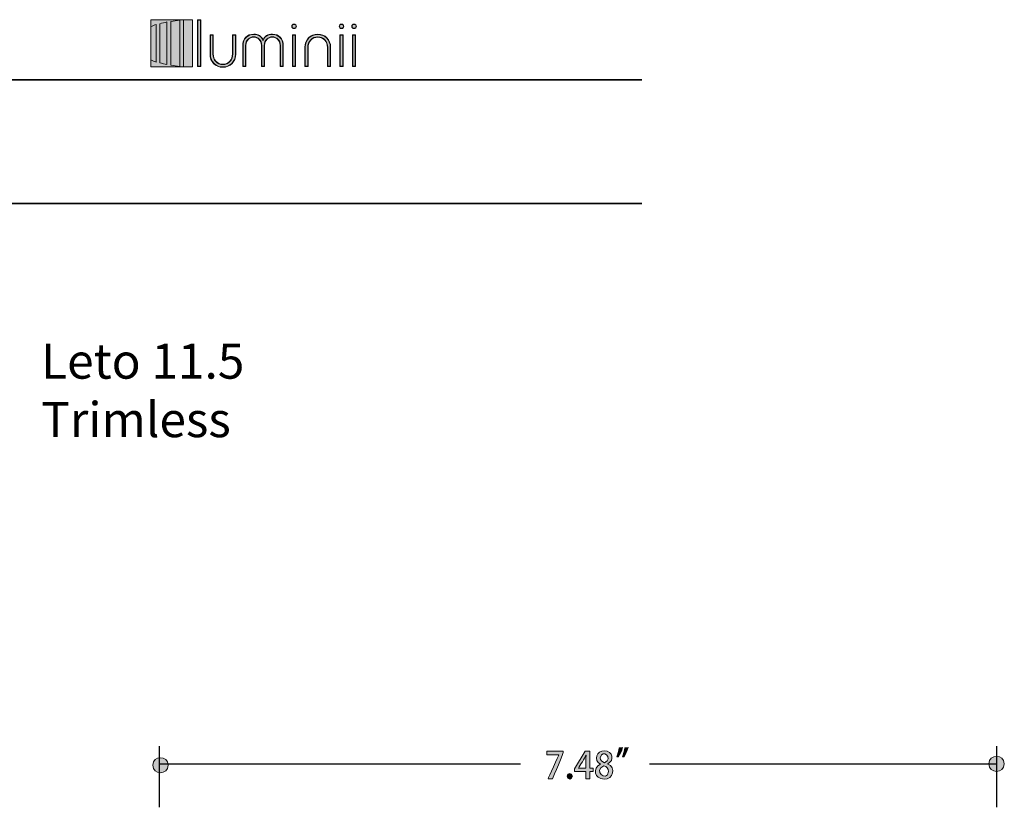
# Model space of a CAD drawing. Units: inches. Extents: x 2.1 to 52.1, y -26.9 to -0.8.
# Drawn here: x 42.6 to 50.5, y -7.1 to -0.8 of the extents above; entities that cross this region are included whole.
import ezdxf

# ---------------------------------------------------------------- set-up
doc = ezdxf.new("R2010")
doc.units = ezdxf.units.IN
doc.header["$MEASUREMENT"] = 0
for name, color, linetype, lineweight in [('description', 7, 'Continuous', 0), ('dimensions', 7, 'Continuous', 0), ('title and graphics', 7, 'Continuous', 0)]:
    doc.layers.add(name, color=color, linetype=linetype, lineweight=lineweight)

# ---------------------------------------------------------------- blocks, each defined once
blk = doc.blocks.new('Block_3')
at = {"layer": 'title and graphics', "transparency": 33554687}
h = blk.add_hatch(color=256, dxfattribs=at)
h.dxf.hatch_style = 2
h.set_gradient(color1=(204, 0, 0))
h.paths.add_polyline_path([(43.6207, -1.1441), (43.9562, -1.1441), (43.9562, -0.7635), (43.6207, -0.7635)])
h = blk.add_hatch(color=250, dxfattribs=at)
h.dxf.hatch_style = 2
edge = h.paths.add_edge_path()
edge.add_spline(control_points=[(44.0007, -1.1395), (44.0007, -1.1395), (44.0007, -0.7682), (44.0007, -0.7682), (44.0007, -0.7682), (44.0208, -0.7682), (44.0208, -0.7682), (44.0208, -0.7682), (44.0208, -1.1395), (44.0208, -1.1395), (44.0208, -1.1395), (44.0007, -1.1395), (44.0007, -1.1395)], knot_values=[0, 0, 0, 0, 1, 1, 1, 2, 2, 2, 3, 3, 3, 4, 4, 4, 4], degree=3, periodic=0)
edge = h.paths.add_edge_path()
edge.add_spline(control_points=[(44.0007, -0.7682), (44.0007, -0.7682), (44.0007, -1.1395), (44.0007, -1.1395), (44.0007, -1.1395), (44.0007, -0.7682), (44.0007, -0.7682)], knot_values=[0, 0, 0, 0, 1, 1, 1, 2, 2, 2, 2], degree=3, periodic=0)
edge = h.paths.add_edge_path()
edge.add_spline(control_points=[(44.1217, -0.8881), (44.1217, -0.8881), (44.1217, -1.0387), (44.1217, -1.0387), (44.1217, -1.0912), (44.1583, -1.1256), (44.2023, -1.1256), (44.2463, -1.1256), (44.2829, -1.0912), (44.2829, -1.0387), (44.2829, -1.0387), (44.2829, -0.8881), (44.2829, -0.8881), (44.2829, -0.8881), (44.3031, -0.8881), (44.3031, -0.8881), (44.3031, -0.8881), (44.3031, -1.0413), (44.3031, -1.0413), (44.3031, -1.1034), (44.2585, -1.1448), (44.2023, -1.1448), (44.146, -1.1448), (44.1015, -1.1034), (44.1015, -1.0413), (44.1015, -1.0413), (44.1015, -0.8881), (44.1015, -0.8881), (44.1015, -0.8881), (44.1217, -0.8881), (44.1217, -0.8881)], knot_values=[0, 0, 0, 0, 1, 1, 1, 2, 2, 2, 3, 3, 3, 4, 4, 4, 5, 5, 5, 6, 6, 6, 7, 7, 7, 8, 8, 8, 9, 9, 9, 10, 10, 10, 10], degree=3, periodic=0)
edge = h.paths.add_edge_path()
edge.add_spline(control_points=[(44.5164, -1.1395), (44.5164, -1.1395), (44.5164, -0.9729), (44.5164, -0.9729), (44.5164, -0.9252), (44.4841, -0.9019), (44.4512, -0.9019), (44.4188, -0.9019), (44.3859, -0.9252), (44.3859, -0.9729), (44.3859, -0.9729), (44.3859, -1.1395), (44.3859, -1.1395), (44.3859, -1.1395), (44.3658, -1.1395), (44.3658, -1.1395), (44.3658, -1.1395), (44.3658, -0.9729), (44.3658, -0.9729), (44.3658, -0.9146), (44.404, -0.8827), (44.4512, -0.8827), (44.4909, -0.8827), (44.5154, -0.9008), (44.526, -0.9321), (44.526, -0.9321), (44.5271, -0.9321), (44.5271, -0.9321), (44.5376, -0.9008), (44.562, -0.8827), (44.6018, -0.8827), (44.649, -0.8827), (44.6872, -0.9146), (44.6872, -0.9729), (44.6872, -0.9729), (44.6872, -1.1395), (44.6872, -1.1395), (44.6872, -1.1395), (44.6671, -1.1395), (44.6671, -1.1395), (44.6671, -1.1395), (44.6671, -0.9729), (44.6671, -0.9729), (44.6671, -0.9252), (44.6342, -0.9019), (44.6018, -0.9019), (44.5689, -0.9019), (44.5366, -0.9252), (44.5366, -0.9729), (44.5366, -0.9729), (44.5366, -1.1395), (44.5366, -1.1395), (44.5366, -1.1395), (44.5164, -1.1395), (44.5164, -1.1395)], knot_values=[0, 0, 0, 0, 1, 1, 1, 2, 2, 2, 3, 3, 3, 4, 4, 4, 5, 5, 5, 6, 6, 6, 7, 7, 7, 8, 8, 8, 9, 9, 9, 10, 10, 10, 11, 11, 11, 12, 12, 12, 13, 13, 13, 14, 14, 14, 15, 15, 15, 16, 16, 16, 17, 17, 17, 18, 18, 18, 18], degree=3, periodic=0)
edge = h.paths.add_edge_path()
edge.add_spline(control_points=[(44.7771, -0.8011), (44.786, -0.8011), (44.793, -0.8079), (44.793, -0.817), (44.793, -0.826), (44.786, -0.8329), (44.7771, -0.8329), (44.768, -0.8329), (44.7612, -0.826), (44.7612, -0.817), (44.7612, -0.8079), (44.768, -0.8011), (44.7771, -0.8011)], knot_values=[0, 0, 0, 0, 1, 1, 1, 2, 2, 2, 3, 3, 3, 4, 4, 4, 4], degree=3, periodic=0)
edge = h.paths.add_edge_path()
edge.add_spline(control_points=[(44.767, -1.1395), (44.767, -1.1395), (44.767, -0.8881), (44.767, -0.8881), (44.767, -0.8881), (44.7872, -0.8881), (44.7872, -0.8881), (44.7872, -0.8881), (44.7872, -1.1395), (44.7872, -1.1395), (44.7872, -1.1395), (44.767, -1.1395), (44.767, -1.1395)], knot_values=[0, 0, 0, 0, 1, 1, 1, 2, 2, 2, 3, 3, 3, 4, 4, 4, 4], degree=3, periodic=0)
edge = h.paths.add_edge_path()
edge.add_spline(control_points=[(44.767, -0.8881), (44.767, -0.8881), (44.767, -1.1395), (44.767, -1.1395), (44.767, -1.1395), (44.767, -0.8881), (44.767, -0.8881)], knot_values=[0, 0, 0, 0, 1, 1, 1, 2, 2, 2, 2], degree=3, periodic=0)
edge = h.paths.add_edge_path()
edge.add_spline(control_points=[(45.0492, -1.1395), (45.0492, -1.1395), (45.0492, -0.9888), (45.0492, -0.9888), (45.0492, -0.9363), (45.0126, -0.9019), (44.9685, -0.9019), (44.9245, -0.9019), (44.8879, -0.9363), (44.8879, -0.9888), (44.8879, -0.9888), (44.8879, -1.1395), (44.8879, -1.1395), (44.8879, -1.1395), (44.8678, -1.1395), (44.8678, -1.1395), (44.8678, -1.1395), (44.8678, -0.9862), (44.8678, -0.9862), (44.8678, -0.9241), (44.9124, -0.8827), (44.9685, -0.8827), (45.0248, -0.8827), (45.0693, -0.9241), (45.0693, -0.9862), (45.0693, -0.9862), (45.0693, -1.1395), (45.0693, -1.1395), (45.0693, -1.1395), (45.0492, -1.1395), (45.0492, -1.1395)], knot_values=[0, 0, 0, 0, 1, 1, 1, 2, 2, 2, 3, 3, 3, 4, 4, 4, 5, 5, 5, 6, 6, 6, 7, 7, 7, 8, 8, 8, 9, 9, 9, 10, 10, 10, 10], degree=3, periodic=0)
edge = h.paths.add_edge_path()
edge.add_spline(control_points=[(45.1602, -0.8011), (45.1692, -0.8011), (45.1761, -0.8079), (45.1761, -0.817), (45.1761, -0.826), (45.1692, -0.8329), (45.1602, -0.8329), (45.1512, -0.8329), (45.1443, -0.826), (45.1443, -0.817), (45.1443, -0.8079), (45.1512, -0.8011), (45.1602, -0.8011)], knot_values=[0, 0, 0, 0, 1, 1, 1, 2, 2, 2, 3, 3, 3, 4, 4, 4, 4], degree=3, periodic=0)
edge = h.paths.add_edge_path()
edge.add_spline(control_points=[(45.1501, -1.1395), (45.1501, -1.1395), (45.1501, -0.8881), (45.1501, -0.8881), (45.1501, -0.8881), (45.1703, -0.8881), (45.1703, -0.8881), (45.1703, -0.8881), (45.1703, -1.1395), (45.1703, -1.1395), (45.1703, -1.1395), (45.1501, -1.1395), (45.1501, -1.1395)], knot_values=[0, 0, 0, 0, 1, 1, 1, 2, 2, 2, 3, 3, 3, 4, 4, 4, 4], degree=3, periodic=0)
edge = h.paths.add_edge_path()
edge.add_spline(control_points=[(45.1501, -0.8881), (45.1501, -0.8881), (45.1501, -1.1395), (45.1501, -1.1395), (45.1501, -1.1395), (45.1501, -0.8881), (45.1501, -0.8881)], knot_values=[0, 0, 0, 0, 1, 1, 1, 2, 2, 2, 2], degree=3, periodic=0)
edge = h.paths.add_edge_path()
edge.add_spline(control_points=[(45.2612, -0.8011), (45.2703, -0.8011), (45.2772, -0.8079), (45.2772, -0.817), (45.2772, -0.826), (45.2703, -0.8329), (45.2612, -0.8329), (45.2522, -0.8329), (45.2453, -0.826), (45.2453, -0.817), (45.2453, -0.8079), (45.2522, -0.8011), (45.2612, -0.8011)], knot_values=[0, 0, 0, 0, 1, 1, 1, 2, 2, 2, 3, 3, 3, 4, 4, 4, 4], degree=3, periodic=0)
edge = h.paths.add_edge_path()
edge.add_spline(control_points=[(45.2512, -1.1395), (45.2512, -1.1395), (45.2512, -0.8881), (45.2512, -0.8881), (45.2512, -0.8881), (45.2713, -0.8881), (45.2713, -0.8881), (45.2713, -0.8881), (45.2713, -1.1395), (45.2713, -1.1395), (45.2713, -1.1395), (45.2512, -1.1395), (45.2512, -1.1395)], knot_values=[0, 0, 0, 0, 1, 1, 1, 2, 2, 2, 3, 3, 3, 4, 4, 4, 4], degree=3, periodic=0)
edge = h.paths.add_edge_path()
edge.add_spline(control_points=[(45.2512, -0.8881), (45.2512, -0.8881), (45.2512, -1.1395), (45.2512, -1.1395)], knot_values=[0, 0, 0, 0, 1, 1, 1, 1], degree=3, periodic=0)
edge.add_line((45.2512, -1.1395), (45.2512, -0.8881))
at = {"layer": 'title and graphics'}
blk.add_lwpolyline([(43.6207, -1.1441), (43.9562, -1.1441), (43.9562, -0.7635), (43.6207, -0.7635)], close=True, dxfattribs=at)
for points, knots in [([(43.6941, -0.7966), (43.6941, -0.7966), (43.6941, -1.1109), (43.6941, -1.1109), (43.7123, -1.1166), (43.7312, -1.1216), (43.751, -1.126), (43.751, -1.126), (43.751, -0.7816), (43.751, -0.7816), (43.7312, -0.786), (43.7123, -0.791), (43.6941, -0.7966)], [0, 0, 0, 0, 1, 1, 1, 2, 2, 2, 3, 3, 3, 4, 4, 4, 4]), ([(43.783, -0.778), (43.783, -0.778), (43.783, -1.1298), (43.783, -1.1298), (43.8059, -1.1341), (43.8297, -1.1376), (43.8544, -1.14), (43.8544, -1.14), (43.8544, -0.7676), (43.8544, -0.7676), (43.8297, -0.7701), (43.8059, -0.7735), (43.783, -0.778)], [0, 0, 0, 0, 1, 1, 1, 2, 2, 2, 3, 3, 3, 4, 4, 4, 4]), ([(43.9437, -0.7635), (43.9237, -0.7637), (43.9041, -0.7646), (43.8849, -0.7662), (43.8849, -0.7662), (43.8849, -1.1415), (43.8849, -1.1415), (43.9073, -1.1432), (43.9305, -1.1441), (43.9539, -1.1441), (43.9539, -1.1441), (43.9562, -1.1441), (43.9562, -1.1441), (43.9562, -1.1441), (43.9562, -0.7635), (43.9562, -0.7635), (43.9562, -0.7635), (43.9437, -0.7635), (43.9437, -0.7635)], [0, 0, 0, 0, 1, 1, 1, 2, 2, 2, 3, 3, 3, 4, 4, 4, 5, 5, 5, 6, 6, 6, 6]), ([(44.0007, -1.1395), (44.0007, -1.1395), (44.0007, -0.7682), (44.0007, -0.7682), (44.0007, -0.7682), (44.0208, -0.7682), (44.0208, -0.7682), (44.0208, -0.7682), (44.0208, -1.1395), (44.0208, -1.1395), (44.0208, -1.1395), (44.0007, -1.1395), (44.0007, -1.1395)], [0, 0, 0, 0, 1, 1, 1, 2, 2, 2, 3, 3, 3, 4, 4, 4, 4]), ([(44.0007, -0.7682), (44.0007, -0.7682), (44.0007, -1.1395), (44.0007, -1.1395), (44.0007, -1.1395), (44.0007, -0.7682), (44.0007, -0.7682)], [0, 0, 0, 0, 1, 1, 1, 2, 2, 2, 2]), ([(43.6214, -0.819), (43.6214, -0.819), (43.6214, -1.0886), (43.6214, -1.0886), (43.6347, -1.0946), (43.6489, -1.1002), (43.6636, -1.1053), (43.6636, -1.1053), (43.6636, -0.8023), (43.6636, -0.8023), (43.6489, -0.8074), (43.6347, -0.813), (43.6214, -0.819)], [0, 0, 0, 0, 1, 1, 1, 2, 2, 2, 3, 3, 3, 4, 4, 4, 4]), ([(44.7771, -0.8011), (44.786, -0.8011), (44.793, -0.8079), (44.793, -0.817), (44.793, -0.826), (44.786, -0.8329), (44.7771, -0.8329), (44.768, -0.8329), (44.7612, -0.826), (44.7612, -0.817), (44.7612, -0.8079), (44.768, -0.8011), (44.7771, -0.8011)], [0, 0, 0, 0, 1, 1, 1, 2, 2, 2, 3, 3, 3, 4, 4, 4, 4]), ([(45.1602, -0.8011), (45.1692, -0.8011), (45.1761, -0.8079), (45.1761, -0.817), (45.1761, -0.826), (45.1692, -0.8329), (45.1602, -0.8329), (45.1512, -0.8329), (45.1443, -0.826), (45.1443, -0.817), (45.1443, -0.8079), (45.1512, -0.8011), (45.1602, -0.8011)], [0, 0, 0, 0, 1, 1, 1, 2, 2, 2, 3, 3, 3, 4, 4, 4, 4]), ([(45.2612, -0.8011), (45.2703, -0.8011), (45.2772, -0.8079), (45.2772, -0.817), (45.2772, -0.826), (45.2703, -0.8329), (45.2612, -0.8329), (45.2522, -0.8329), (45.2453, -0.826), (45.2453, -0.817), (45.2453, -0.8079), (45.2522, -0.8011), (45.2612, -0.8011)], [0, 0, 0, 0, 1, 1, 1, 2, 2, 2, 3, 3, 3, 4, 4, 4, 4]), ([(44.1217, -0.8881), (44.1217, -0.8881), (44.1217, -1.0387), (44.1217, -1.0387), (44.1217, -1.0912), (44.1583, -1.1256), (44.2023, -1.1256), (44.2463, -1.1256), (44.2829, -1.0912), (44.2829, -1.0387), (44.2829, -1.0387), (44.2829, -0.8881), (44.2829, -0.8881), (44.2829, -0.8881), (44.3031, -0.8881), (44.3031, -0.8881), (44.3031, -0.8881), (44.3031, -1.0413), (44.3031, -1.0413), (44.3031, -1.1034), (44.2585, -1.1448), (44.2023, -1.1448), (44.146, -1.1448), (44.1015, -1.1034), (44.1015, -1.0413), (44.1015, -1.0413), (44.1015, -0.8881), (44.1015, -0.8881), (44.1015, -0.8881), (44.1217, -0.8881), (44.1217, -0.8881)], [0, 0, 0, 0, 1, 1, 1, 2, 2, 2, 3, 3, 3, 4, 4, 4, 5, 5, 5, 6, 6, 6, 7, 7, 7, 8, 8, 8, 9, 9, 9, 10, 10, 10, 10]), ([(44.5164, -1.1395), (44.5164, -1.1395), (44.5164, -0.9729), (44.5164, -0.9729), (44.5164, -0.9252), (44.4841, -0.9019), (44.4512, -0.9019), (44.4188, -0.9019), (44.3859, -0.9252), (44.3859, -0.9729), (44.3859, -0.9729), (44.3859, -1.1395), (44.3859, -1.1395), (44.3859, -1.1395), (44.3658, -1.1395), (44.3658, -1.1395), (44.3658, -1.1395), (44.3658, -0.9729), (44.3658, -0.9729), (44.3658, -0.9146), (44.404, -0.8827), (44.4512, -0.8827), (44.4909, -0.8827), (44.5154, -0.9008), (44.526, -0.9321), (44.526, -0.9321), (44.5271, -0.9321), (44.5271, -0.9321), (44.5376, -0.9008), (44.562, -0.8827), (44.6018, -0.8827), (44.649, -0.8827), (44.6872, -0.9146), (44.6872, -0.9729), (44.6872, -0.9729), (44.6872, -1.1395), (44.6872, -1.1395), (44.6872, -1.1395), (44.6671, -1.1395), (44.6671, -1.1395), (44.6671, -1.1395), (44.6671, -0.9729), (44.6671, -0.9729), (44.6671, -0.9252), (44.6342, -0.9019), (44.6018, -0.9019), (44.5689, -0.9019), (44.5366, -0.9252), (44.5366, -0.9729), (44.5366, -0.9729), (44.5366, -1.1395), (44.5366, -1.1395), (44.5366, -1.1395), (44.5164, -1.1395), (44.5164, -1.1395)], [0, 0, 0, 0, 1, 1, 1, 2, 2, 2, 3, 3, 3, 4, 4, 4, 5, 5, 5, 6, 6, 6, 7, 7, 7, 8, 8, 8, 9, 9, 9, 10, 10, 10, 11, 11, 11, 12, 12, 12, 13, 13, 13, 14, 14, 14, 15, 15, 15, 16, 16, 16, 17, 17, 17, 18, 18, 18, 18]), ([(44.767, -1.1395), (44.767, -1.1395), (44.767, -0.8881), (44.767, -0.8881), (44.767, -0.8881), (44.7872, -0.8881), (44.7872, -0.8881), (44.7872, -0.8881), (44.7872, -1.1395), (44.7872, -1.1395), (44.7872, -1.1395), (44.767, -1.1395), (44.767, -1.1395)], [0, 0, 0, 0, 1, 1, 1, 2, 2, 2, 3, 3, 3, 4, 4, 4, 4]), ([(44.767, -0.8881), (44.767, -0.8881), (44.767, -1.1395), (44.767, -1.1395), (44.767, -1.1395), (44.767, -0.8881), (44.767, -0.8881)], [0, 0, 0, 0, 1, 1, 1, 2, 2, 2, 2]), ([(45.0492, -1.1395), (45.0492, -1.1395), (45.0492, -0.9888), (45.0492, -0.9888), (45.0492, -0.9363), (45.0126, -0.9019), (44.9685, -0.9019), (44.9245, -0.9019), (44.8879, -0.9363), (44.8879, -0.9888), (44.8879, -0.9888), (44.8879, -1.1395), (44.8879, -1.1395), (44.8879, -1.1395), (44.8678, -1.1395), (44.8678, -1.1395), (44.8678, -1.1395), (44.8678, -0.9862), (44.8678, -0.9862), (44.8678, -0.9241), (44.9124, -0.8827), (44.9685, -0.8827), (45.0248, -0.8827), (45.0693, -0.9241), (45.0693, -0.9862), (45.0693, -0.9862), (45.0693, -1.1395), (45.0693, -1.1395), (45.0693, -1.1395), (45.0492, -1.1395), (45.0492, -1.1395)], [0, 0, 0, 0, 1, 1, 1, 2, 2, 2, 3, 3, 3, 4, 4, 4, 5, 5, 5, 6, 6, 6, 7, 7, 7, 8, 8, 8, 9, 9, 9, 10, 10, 10, 10]), ([(45.1501, -1.1395), (45.1501, -1.1395), (45.1501, -0.8881), (45.1501, -0.8881), (45.1501, -0.8881), (45.1703, -0.8881), (45.1703, -0.8881), (45.1703, -0.8881), (45.1703, -1.1395), (45.1703, -1.1395), (45.1703, -1.1395), (45.1501, -1.1395), (45.1501, -1.1395)], [0, 0, 0, 0, 1, 1, 1, 2, 2, 2, 3, 3, 3, 4, 4, 4, 4]), ([(45.1501, -0.8881), (45.1501, -0.8881), (45.1501, -1.1395), (45.1501, -1.1395), (45.1501, -1.1395), (45.1501, -0.8881), (45.1501, -0.8881)], [0, 0, 0, 0, 1, 1, 1, 2, 2, 2, 2]), ([(45.2512, -1.1395), (45.2512, -1.1395), (45.2512, -0.8881), (45.2512, -0.8881), (45.2512, -0.8881), (45.2713, -0.8881), (45.2713, -0.8881), (45.2713, -0.8881), (45.2713, -1.1395), (45.2713, -1.1395), (45.2713, -1.1395), (45.2512, -1.1395), (45.2512, -1.1395)], [0, 0, 0, 0, 1, 1, 1, 2, 2, 2, 3, 3, 3, 4, 4, 4, 4])]:
    blk.add_open_spline(points, degree=3, knots=knots, dxfattribs=at)
blk.add_open_spline([(45.2512, -0.8881), (45.2512, -0.8881), (45.2512, -1.1395), (45.2512, -1.1395)], degree=3, dxfattribs=at)
blk = doc.blocks.new('Block_1')
at = {"layer": 'title and graphics', "transparency": 33554687}
h = blk.add_hatch(color=250, dxfattribs=at)
h.dxf.hatch_style = 2
edge = h.paths.add_edge_path()
edge.add_spline(control_points=[(44.2022, -1.1474), (44.1424, -1.1474), (44.0988, -1.1028), (44.0988, -1.0413), (44.0988, -1.0413), (44.0988, -0.8854), (44.0988, -0.8854), (44.0988, -0.8854), (44.1243, -0.8854), (44.1243, -0.8854), (44.1243, -0.8854), (44.1243, -1.0387), (44.1243, -1.0387), (44.1243, -1.0875), (44.1571, -1.123), (44.2022, -1.123), (44.2475, -1.123), (44.2802, -1.0875), (44.2802, -1.0387), (44.2802, -1.0387), (44.2802, -0.8854), (44.2802, -0.8854), (44.2802, -0.8854), (44.3057, -0.8854), (44.3057, -0.8854), (44.3057, -0.8854), (44.3057, -1.0413), (44.3057, -1.0413), (44.3057, -1.1028), (44.2622, -1.1474), (44.2022, -1.1474)], knot_values=[0, 0, 0, 0, 1, 1, 1, 2, 2, 2, 3, 3, 3, 4, 4, 4, 5, 5, 5, 6, 6, 6, 7, 7, 7, 8, 8, 8, 9, 9, 9, 10, 10, 10, 10], degree=3, periodic=0)
edge = h.paths.add_edge_path()
edge.add_spline(control_points=[(45.2485, -1.1421), (45.2485, -1.1421), (45.2485, -0.8854), (45.2485, -0.8854), (45.2485, -0.8854), (45.2739, -0.8854), (45.2739, -0.8854), (45.2739, -0.8854), (45.2739, -1.1421), (45.2739, -1.1421), (45.2739, -1.1421), (45.2485, -1.1421), (45.2485, -1.1421)], knot_values=[0, 0, 0, 0, 1, 1, 1, 2, 2, 2, 3, 3, 3, 4, 4, 4, 4], degree=3, periodic=0)
edge = h.paths.add_edge_path()
edge.add_spline(control_points=[(45.2485, -0.8854), (45.2485, -0.8854), (45.2485, -1.1421), (45.2485, -1.1421), (45.2485, -1.1421), (45.2485, -0.8854), (45.2485, -0.8854)], knot_values=[0, 0, 0, 0, 1, 1, 1, 2, 2, 2, 2], degree=3, periodic=0)
edge = h.paths.add_edge_path()
edge.add_spline(control_points=[(45.1475, -1.1421), (45.1475, -1.1421), (45.1475, -0.8854), (45.1475, -0.8854), (45.1475, -0.8854), (45.1729, -0.8854), (45.1729, -0.8854), (45.1729, -0.8854), (45.1729, -1.1421), (45.1729, -1.1421), (45.1729, -1.1421), (45.1475, -1.1421), (45.1475, -1.1421)], knot_values=[0, 0, 0, 0, 1, 1, 1, 2, 2, 2, 3, 3, 3, 4, 4, 4, 4], degree=3, periodic=0)
edge = h.paths.add_edge_path()
edge.add_spline(control_points=[(45.1475, -0.8854), (45.1475, -0.8854), (45.1475, -1.1421), (45.1475, -1.1421), (45.1475, -1.1421), (45.1475, -0.8854), (45.1475, -0.8854)], knot_values=[0, 0, 0, 0, 1, 1, 1, 2, 2, 2, 2], degree=3, periodic=0)
edge = h.paths.add_edge_path()
edge.add_spline(control_points=[(45.0465, -1.1421), (45.0465, -1.1421), (45.0465, -0.9888), (45.0465, -0.9888), (45.0465, -0.9399), (45.0137, -0.9045), (44.9686, -0.9045), (44.9234, -0.9045), (44.8906, -0.9399), (44.8906, -0.9888), (44.8906, -0.9888), (44.8906, -1.1421), (44.8906, -1.1421), (44.8906, -1.1421), (44.8651, -1.1421), (44.8651, -1.1421), (44.8651, -1.1421), (44.8651, -0.9862), (44.8651, -0.9862), (44.8651, -0.9247), (44.9086, -0.8801), (44.9686, -0.8801), (45.0285, -0.8801), (45.072, -0.9247), (45.072, -0.9862), (45.072, -0.9862), (45.072, -1.1421), (45.072, -1.1421), (45.072, -1.1421), (45.0465, -1.1421), (45.0465, -1.1421)], knot_values=[0, 0, 0, 0, 1, 1, 1, 2, 2, 2, 3, 3, 3, 4, 4, 4, 5, 5, 5, 6, 6, 6, 7, 7, 7, 8, 8, 8, 9, 9, 9, 10, 10, 10, 10], degree=3, periodic=0)
edge = h.paths.add_edge_path()
edge.add_spline(control_points=[(44.7644, -1.1421), (44.7644, -1.1421), (44.7644, -0.8854), (44.7644, -0.8854), (44.7644, -0.8854), (44.7898, -0.8854), (44.7898, -0.8854), (44.7898, -0.8854), (44.7898, -1.1421), (44.7898, -1.1421), (44.7898, -1.1421), (44.7644, -1.1421), (44.7644, -1.1421)], knot_values=[0, 0, 0, 0, 1, 1, 1, 2, 2, 2, 3, 3, 3, 4, 4, 4, 4], degree=3, periodic=0)
edge = h.paths.add_edge_path()
edge.add_spline(control_points=[(44.7644, -0.8854), (44.7644, -0.8854), (44.7644, -1.1421), (44.7644, -1.1421), (44.7644, -1.1421), (44.7644, -0.8854), (44.7644, -0.8854)], knot_values=[0, 0, 0, 0, 1, 1, 1, 2, 2, 2, 2], degree=3, periodic=0)
edge = h.paths.add_edge_path()
edge.add_spline(control_points=[(44.6644, -1.1421), (44.6644, -1.1421), (44.6644, -0.9729), (44.6644, -0.9729), (44.6644, -0.9259), (44.632, -0.9045), (44.6018, -0.9045), (44.5716, -0.9045), (44.5392, -0.9259), (44.5392, -0.9729), (44.5392, -0.9729), (44.5392, -1.1421), (44.5392, -1.1421), (44.5392, -1.1421), (44.5138, -1.1421), (44.5138, -1.1421), (44.5138, -1.1421), (44.5138, -0.9729), (44.5138, -0.9729), (44.5138, -0.9259), (44.4814, -0.9045), (44.4512, -0.9045), (44.421, -0.9045), (44.3886, -0.9259), (44.3886, -0.9729), (44.3886, -0.9729), (44.3886, -1.1421), (44.3886, -1.1421), (44.3886, -1.1421), (44.3631, -1.1421), (44.3631, -1.1421), (44.3631, -1.1421), (44.3631, -0.9729), (44.3631, -0.9729), (44.3631, -0.9174), (44.3985, -0.8801), (44.4512, -0.8801), (44.4883, -0.8801), (44.5142, -0.8959), (44.5265, -0.9259), (44.5388, -0.8959), (44.5647, -0.8801), (44.6018, -0.8801), (44.6544, -0.8801), (44.6899, -0.9174), (44.6899, -0.9729), (44.6899, -0.9729), (44.6899, -1.1421), (44.6899, -1.1421), (44.6899, -1.1421), (44.6644, -1.1421), (44.6644, -1.1421)], knot_values=[0, 0, 0, 0, 1, 1, 1, 2, 2, 2, 3, 3, 3, 4, 4, 4, 5, 5, 5, 6, 6, 6, 7, 7, 7, 8, 8, 8, 9, 9, 9, 10, 10, 10, 11, 11, 11, 12, 12, 12, 13, 13, 13, 14, 14, 14, 15, 15, 15, 16, 16, 16, 17, 17, 17, 17], degree=3, periodic=0)
edge = h.paths.add_edge_path()
edge.add_spline(control_points=[(43.998, -1.1422), (43.998, -1.1422), (43.998, -0.7655), (43.998, -0.7655), (43.998, -0.7655), (44.0234, -0.7655), (44.0234, -0.7655), (44.0234, -0.7655), (44.0234, -1.1422), (44.0234, -1.1422), (44.0234, -1.1422), (43.998, -1.1422), (43.998, -1.1422)], knot_values=[0, 0, 0, 0, 1, 1, 1, 2, 2, 2, 3, 3, 3, 4, 4, 4, 4], degree=3, periodic=0)
edge = h.paths.add_edge_path()
edge.add_spline(control_points=[(43.998, -0.7655), (43.998, -0.7655), (43.998, -1.1422), (43.998, -1.1422), (43.998, -1.1422), (43.998, -0.7655), (43.998, -0.7655)], knot_values=[0, 0, 0, 0, 1, 1, 1, 2, 2, 2, 2], degree=3, periodic=0)
edge = h.paths.add_edge_path()
edge.add_spline(control_points=[(45.2612, -0.8355), (45.2506, -0.8355), (45.2427, -0.8275), (45.2427, -0.817), (45.2427, -0.8064), (45.2506, -0.7984), (45.2612, -0.7984), (45.2716, -0.7984), (45.2798, -0.8065), (45.2798, -0.817), (45.2798, -0.8275), (45.2718, -0.8355), (45.2612, -0.8355)], knot_values=[0, 0, 0, 0, 1, 1, 1, 2, 2, 2, 3, 3, 3, 4, 4, 4, 4], degree=3, periodic=0)
edge = h.paths.add_edge_path()
edge.add_spline(control_points=[(45.1602, -0.8355), (45.1497, -0.8355), (45.1416, -0.8275), (45.1416, -0.817), (45.1416, -0.8064), (45.1497, -0.7984), (45.1602, -0.7984), (45.1706, -0.7984), (45.1788, -0.8065), (45.1788, -0.817), (45.1788, -0.8273), (45.1706, -0.8355), (45.1602, -0.8355)], knot_values=[0, 0, 0, 0, 1, 1, 1, 2, 2, 2, 3, 3, 3, 4, 4, 4, 4], degree=3, periodic=0)
edge = h.paths.add_edge_path()
edge.add_spline(control_points=[(44.7771, -0.8355), (44.7665, -0.8355), (44.7585, -0.8275), (44.7585, -0.817), (44.7585, -0.8065), (44.7666, -0.7984), (44.7771, -0.7984), (44.7875, -0.7984), (44.7956, -0.8065), (44.7956, -0.817), (44.7956, -0.8273), (44.7875, -0.8355), (44.7771, -0.8355)], knot_values=[0, 0, 0, 0, 1, 1, 1, 2, 2, 2, 3, 3, 3, 4, 4, 4, 4], degree=3, periodic=0)
edge.add_line((44.7771, -0.8355), (44.7771, -0.8355))
at = {"layer": 'title and graphics', "color": 7, "lineweight": 35}
for p, q in [((2.5704, -1.2484), (47.5835, -1.2484)), ((2.5704, -2.2465), (47.5835, -2.2465))]:
    blk.add_line(p, q, dxfattribs=at)
at = {"layer": 'title and graphics'}
for points, knots in [([(43.998, -1.1422), (43.998, -1.1422), (43.998, -0.7655), (43.998, -0.7655), (43.998, -0.7655), (44.0234, -0.7655), (44.0234, -0.7655), (44.0234, -0.7655), (44.0234, -1.1422), (44.0234, -1.1422), (44.0234, -1.1422), (43.998, -1.1422), (43.998, -1.1422)], [0, 0, 0, 0, 1, 1, 1, 2, 2, 2, 3, 3, 3, 4, 4, 4, 4]), ([(43.998, -0.7655), (43.998, -0.7655), (43.998, -1.1422), (43.998, -1.1422), (43.998, -1.1422), (43.998, -0.7655), (43.998, -0.7655)], [0, 0, 0, 0, 1, 1, 1, 2, 2, 2, 2]), ([(44.7771, -0.8355), (44.7665, -0.8355), (44.7585, -0.8275), (44.7585, -0.817), (44.7585, -0.8065), (44.7666, -0.7984), (44.7771, -0.7984), (44.7875, -0.7984), (44.7956, -0.8065), (44.7956, -0.817), (44.7956, -0.8273), (44.7875, -0.8355), (44.7771, -0.8355)], [0, 0, 0, 0, 1, 1, 1, 2, 2, 2, 3, 3, 3, 4, 4, 4, 4]), ([(45.1602, -0.8355), (45.1497, -0.8355), (45.1416, -0.8275), (45.1416, -0.817), (45.1416, -0.8064), (45.1497, -0.7984), (45.1602, -0.7984), (45.1706, -0.7984), (45.1788, -0.8065), (45.1788, -0.817), (45.1788, -0.8273), (45.1706, -0.8355), (45.1602, -0.8355)], [0, 0, 0, 0, 1, 1, 1, 2, 2, 2, 3, 3, 3, 4, 4, 4, 4]), ([(45.2612, -0.8355), (45.2506, -0.8355), (45.2427, -0.8275), (45.2427, -0.817), (45.2427, -0.8064), (45.2506, -0.7984), (45.2612, -0.7984), (45.2716, -0.7984), (45.2798, -0.8065), (45.2798, -0.817), (45.2798, -0.8275), (45.2718, -0.8355), (45.2612, -0.8355)], [0, 0, 0, 0, 1, 1, 1, 2, 2, 2, 3, 3, 3, 4, 4, 4, 4]), ([(44.2022, -1.1474), (44.1424, -1.1474), (44.0988, -1.1028), (44.0988, -1.0413), (44.0988, -1.0413), (44.0988, -0.8854), (44.0988, -0.8854), (44.0988, -0.8854), (44.1243, -0.8854), (44.1243, -0.8854), (44.1243, -0.8854), (44.1243, -1.0387), (44.1243, -1.0387), (44.1243, -1.0875), (44.1571, -1.123), (44.2022, -1.123), (44.2475, -1.123), (44.2802, -1.0875), (44.2802, -1.0387), (44.2802, -1.0387), (44.2802, -0.8854), (44.2802, -0.8854), (44.2802, -0.8854), (44.3057, -0.8854), (44.3057, -0.8854), (44.3057, -0.8854), (44.3057, -1.0413), (44.3057, -1.0413), (44.3057, -1.1028), (44.2622, -1.1474), (44.2022, -1.1474)], [0, 0, 0, 0, 1, 1, 1, 2, 2, 2, 3, 3, 3, 4, 4, 4, 5, 5, 5, 6, 6, 6, 7, 7, 7, 8, 8, 8, 9, 9, 9, 10, 10, 10, 10]), ([(44.6644, -1.1421), (44.6644, -1.1421), (44.6644, -0.9729), (44.6644, -0.9729), (44.6644, -0.9259), (44.632, -0.9045), (44.6018, -0.9045), (44.5716, -0.9045), (44.5392, -0.9259), (44.5392, -0.9729), (44.5392, -0.9729), (44.5392, -1.1421), (44.5392, -1.1421), (44.5392, -1.1421), (44.5138, -1.1421), (44.5138, -1.1421), (44.5138, -1.1421), (44.5138, -0.9729), (44.5138, -0.9729), (44.5138, -0.9259), (44.4814, -0.9045), (44.4512, -0.9045), (44.421, -0.9045), (44.3886, -0.9259), (44.3886, -0.9729), (44.3886, -0.9729), (44.3886, -1.1421), (44.3886, -1.1421), (44.3886, -1.1421), (44.3631, -1.1421), (44.3631, -1.1421), (44.3631, -1.1421), (44.3631, -0.9729), (44.3631, -0.9729), (44.3631, -0.9174), (44.3985, -0.8801), (44.4512, -0.8801), (44.4883, -0.8801), (44.5142, -0.8959), (44.5265, -0.9259), (44.5388, -0.8959), (44.5647, -0.8801), (44.6018, -0.8801), (44.6544, -0.8801), (44.6899, -0.9174), (44.6899, -0.9729), (44.6899, -0.9729), (44.6899, -1.1421), (44.6899, -1.1421), (44.6899, -1.1421), (44.6644, -1.1421), (44.6644, -1.1421)], [0, 0, 0, 0, 1, 1, 1, 2, 2, 2, 3, 3, 3, 4, 4, 4, 5, 5, 5, 6, 6, 6, 7, 7, 7, 8, 8, 8, 9, 9, 9, 10, 10, 10, 11, 11, 11, 12, 12, 12, 13, 13, 13, 14, 14, 14, 15, 15, 15, 16, 16, 16, 17, 17, 17, 17]), ([(44.7644, -1.1421), (44.7644, -1.1421), (44.7644, -0.8854), (44.7644, -0.8854), (44.7644, -0.8854), (44.7898, -0.8854), (44.7898, -0.8854), (44.7898, -0.8854), (44.7898, -1.1421), (44.7898, -1.1421), (44.7898, -1.1421), (44.7644, -1.1421), (44.7644, -1.1421)], [0, 0, 0, 0, 1, 1, 1, 2, 2, 2, 3, 3, 3, 4, 4, 4, 4]), ([(44.7644, -0.8854), (44.7644, -0.8854), (44.7644, -1.1421), (44.7644, -1.1421), (44.7644, -1.1421), (44.7644, -0.8854), (44.7644, -0.8854)], [0, 0, 0, 0, 1, 1, 1, 2, 2, 2, 2]), ([(45.0465, -1.1421), (45.0465, -1.1421), (45.0465, -0.9888), (45.0465, -0.9888), (45.0465, -0.9399), (45.0137, -0.9045), (44.9686, -0.9045), (44.9234, -0.9045), (44.8906, -0.9399), (44.8906, -0.9888), (44.8906, -0.9888), (44.8906, -1.1421), (44.8906, -1.1421), (44.8906, -1.1421), (44.8651, -1.1421), (44.8651, -1.1421), (44.8651, -1.1421), (44.8651, -0.9862), (44.8651, -0.9862), (44.8651, -0.9247), (44.9086, -0.8801), (44.9686, -0.8801), (45.0285, -0.8801), (45.072, -0.9247), (45.072, -0.9862), (45.072, -0.9862), (45.072, -1.1421), (45.072, -1.1421), (45.072, -1.1421), (45.0465, -1.1421), (45.0465, -1.1421)], [0, 0, 0, 0, 1, 1, 1, 2, 2, 2, 3, 3, 3, 4, 4, 4, 5, 5, 5, 6, 6, 6, 7, 7, 7, 8, 8, 8, 9, 9, 9, 10, 10, 10, 10]), ([(45.1475, -1.1421), (45.1475, -1.1421), (45.1475, -0.8854), (45.1475, -0.8854), (45.1475, -0.8854), (45.1729, -0.8854), (45.1729, -0.8854), (45.1729, -0.8854), (45.1729, -1.1421), (45.1729, -1.1421), (45.1729, -1.1421), (45.1475, -1.1421), (45.1475, -1.1421)], [0, 0, 0, 0, 1, 1, 1, 2, 2, 2, 3, 3, 3, 4, 4, 4, 4]), ([(45.1475, -0.8854), (45.1475, -0.8854), (45.1475, -1.1421), (45.1475, -1.1421), (45.1475, -1.1421), (45.1475, -0.8854), (45.1475, -0.8854)], [0, 0, 0, 0, 1, 1, 1, 2, 2, 2, 2]), ([(45.2485, -1.1421), (45.2485, -1.1421), (45.2485, -0.8854), (45.2485, -0.8854), (45.2485, -0.8854), (45.2739, -0.8854), (45.2739, -0.8854), (45.2739, -0.8854), (45.2739, -1.1421), (45.2739, -1.1421), (45.2739, -1.1421), (45.2485, -1.1421), (45.2485, -1.1421)], [0, 0, 0, 0, 1, 1, 1, 2, 2, 2, 3, 3, 3, 4, 4, 4, 4]), ([(45.2485, -0.8854), (45.2485, -0.8854), (45.2485, -1.1421), (45.2485, -1.1421), (45.2485, -1.1421), (45.2485, -0.8854), (45.2485, -0.8854)], [0, 0, 0, 0, 1, 1, 1, 2, 2, 2, 2])]:
    blk.add_open_spline(points, degree=3, knots=knots, dxfattribs=at)
blk.add_blockref('Block_3', (0, 0), dxfattribs=at)
blk = doc.blocks.new('Block_30')
at = {"layer": 'dimensions', "transparency": 33554687}
h = blk.add_hatch(color=7, dxfattribs=at)
h.dxf.hatch_style = 2
edge = h.paths.add_edge_path()
edge.add_spline(control_points=[(46.8171, -6.6675), (46.8171, -6.6675), (46.9493, -6.6675), (46.9493, -6.6675), (46.9625, -6.6731), (46.865, -6.8794), (46.8625, -6.889), (46.8625, -6.889), (46.8279, -6.889), (46.8279, -6.889), (46.8279, -6.8884), (46.9152, -6.6964), (46.9148, -6.6958), (46.9148, -6.6958), (46.8171, -6.6958), (46.8171, -6.6958), (46.8171, -6.6958), (46.8171, -6.6675), (46.8171, -6.6675)], knot_values=[0, 0, 0, 0, 1, 1, 1, 2, 2, 2, 3, 3, 3, 4, 4, 4, 5, 5, 5, 6, 6, 6, 6], degree=3, periodic=0)
h = blk.add_hatch(color=7, dxfattribs=at)
h.dxf.hatch_style = 2
edge = h.paths.add_edge_path()
edge.add_spline(control_points=[(47.073, -6.8046), (47.073, -6.8046), (47.1328, -6.8046), (47.1328, -6.8046), (47.133, -6.7783), (47.132, -6.7252), (47.1343, -6.6996), (47.1343, -6.6996), (47.1331, -6.6996), (47.1331, -6.6996), (47.122, -6.7269), (47.0884, -6.779), (47.073, -6.804), (47.073, -6.804), (47.073, -6.8046), (47.073, -6.8046)], knot_values=[0, 0, 0, 0, 1, 1, 1, 2, 2, 2, 3, 3, 3, 4, 4, 4, 5, 5, 5, 5], degree=3, periodic=0)
edge = h.paths.add_edge_path()
edge.add_spline(control_points=[(47.1645, -6.889), (47.1645, -6.889), (47.1328, -6.889), (47.1328, -6.889), (47.1328, -6.889), (47.1328, -6.8305), (47.1328, -6.8305), (47.1328, -6.8305), (47.0413, -6.8305), (47.0413, -6.8305), (47.0413, -6.8305), (47.0413, -6.8084), (47.0413, -6.8084), (47.0413, -6.8084), (47.127, -6.6675), (47.127, -6.6675), (47.127, -6.6675), (47.1645, -6.6675), (47.1645, -6.6675), (47.1645, -6.6675), (47.1645, -6.8046), (47.1645, -6.8046), (47.1645, -6.8046), (47.1918, -6.8046), (47.1918, -6.8046), (47.1918, -6.8046), (47.1918, -6.8305), (47.1918, -6.8305), (47.1918, -6.8305), (47.1645, -6.8305), (47.1645, -6.8305), (47.1645, -6.8305), (47.1645, -6.889), (47.1645, -6.889)], knot_values=[0, 0, 0, 0, 1, 1, 1, 2, 2, 2, 3, 3, 3, 4, 4, 4, 5, 5, 5, 6, 6, 6, 7, 7, 7, 8, 8, 8, 9, 9, 9, 10, 10, 10, 11, 11, 11, 11], degree=3, periodic=0)
h = blk.add_hatch(color=7, dxfattribs=at)
h.dxf.hatch_style = 2
edge = h.paths.add_edge_path()
edge.add_spline(control_points=[(47.2491, -6.7208), (47.2491, -6.7411), (47.2634, -6.7531), (47.284, -6.7602), (47.3574, -6.7262), (47.265, -6.639), (47.2491, -6.7208)], knot_values=[0, 0, 0, 0, 1, 1, 1, 2, 2, 2, 2], degree=3, periodic=0)
edge = h.paths.add_edge_path()
edge.add_spline(control_points=[(47.3166, -6.831), (47.3166, -6.8063), (47.3003, -6.7925), (47.2765, -6.7846), (47.1886, -6.821), (47.2982, -6.9247), (47.3166, -6.831)], knot_values=[0, 0, 0, 0, 1, 1, 1, 2, 2, 2, 2], degree=3, periodic=0)
edge = h.paths.add_edge_path()
edge.add_spline(control_points=[(47.2498, -6.7722), (47.1904, -6.7421), (47.2196, -6.6606), (47.282, -6.664), (47.3509, -6.6649), (47.3648, -6.7408), (47.3096, -6.7699), (47.3096, -6.7699), (47.3096, -6.7708), (47.3096, -6.7708), (47.3779, -6.7968), (47.3535, -6.897), (47.2791, -6.8922), (47.1988, -6.8942), (47.188, -6.7993), (47.2498, -6.7731), (47.2498, -6.7731), (47.2498, -6.7722), (47.2498, -6.7722)], knot_values=[0, 0, 0, 0, 1, 1, 1, 2, 2, 2, 3, 3, 3, 4, 4, 4, 5, 5, 5, 6, 6, 6, 6], degree=3, periodic=0)
h = blk.add_hatch(color=7, dxfattribs=at)
h.dxf.hatch_style = 2
edge = h.paths.add_edge_path()
edge.add_spline(control_points=[(47.4283, -6.7131), (47.4358, -6.6931), (47.4434, -6.6646), (47.4471, -6.6408), (47.4471, -6.6408), (47.4736, -6.6384), (47.4736, -6.6384), (47.4657, -6.6652), (47.4524, -6.6949), (47.4419, -6.7114), (47.4419, -6.7114), (47.4283, -6.7131), (47.4283, -6.7131)], knot_values=[0, 0, 0, 0, 1, 1, 1, 2, 2, 2, 3, 3, 3, 4, 4, 4, 4], degree=3, periodic=0)
edge = h.paths.add_edge_path()
edge.add_spline(control_points=[(47.3832, -6.7131), (47.3908, -6.6931), (47.3983, -6.6646), (47.4021, -6.6408), (47.4021, -6.6408), (47.4288, -6.6384), (47.4288, -6.6384), (47.4207, -6.6652), (47.4076, -6.6949), (47.3969, -6.7114), (47.3969, -6.7114), (47.3832, -6.7131), (47.3832, -6.7131)], knot_values=[0, 0, 0, 0, 1, 1, 1, 2, 2, 2, 3, 3, 3, 4, 4, 4, 4], degree=3, periodic=0)
h = blk.add_hatch(color=7, dxfattribs=at)
h.dxf.hatch_style = 2
edge = h.paths.add_edge_path()
edge.add_spline(control_points=[(46.9805, -6.869), (46.9796, -6.8384), (47.0252, -6.8379), (47.0238, -6.869), (47.0255, -6.8995), (46.9788, -6.8991), (46.9805, -6.869)], knot_values=[0, 0, 0, 0, 1, 1, 1, 2, 2, 2, 2], degree=3, periodic=0)
at = {"layer": 'dimensions'}
for points, knots in [([(46.8171, -6.6675), (46.8171, -6.6675), (46.9493, -6.6675), (46.9493, -6.6675), (46.9625, -6.6731), (46.865, -6.8794), (46.8625, -6.889), (46.8625, -6.889), (46.8279, -6.889), (46.8279, -6.889), (46.8279, -6.8884), (46.9152, -6.6964), (46.9148, -6.6958), (46.9148, -6.6958), (46.8171, -6.6958), (46.8171, -6.6958), (46.8171, -6.6958), (46.8171, -6.6675), (46.8171, -6.6675)], [0, 0, 0, 0, 1, 1, 1, 2, 2, 2, 3, 3, 3, 4, 4, 4, 5, 5, 5, 6, 6, 6, 6]), ([(47.1645, -6.889), (47.1645, -6.889), (47.1328, -6.889), (47.1328, -6.889), (47.1328, -6.889), (47.1328, -6.8305), (47.1328, -6.8305), (47.1328, -6.8305), (47.0413, -6.8305), (47.0413, -6.8305), (47.0413, -6.8305), (47.0413, -6.8084), (47.0413, -6.8084), (47.0413, -6.8084), (47.127, -6.6675), (47.127, -6.6675), (47.127, -6.6675), (47.1645, -6.6675), (47.1645, -6.6675), (47.1645, -6.6675), (47.1645, -6.8046), (47.1645, -6.8046), (47.1645, -6.8046), (47.1918, -6.8046), (47.1918, -6.8046), (47.1918, -6.8046), (47.1918, -6.8305), (47.1918, -6.8305), (47.1918, -6.8305), (47.1645, -6.8305), (47.1645, -6.8305), (47.1645, -6.8305), (47.1645, -6.889), (47.1645, -6.889)], [0, 0, 0, 0, 1, 1, 1, 2, 2, 2, 3, 3, 3, 4, 4, 4, 5, 5, 5, 6, 6, 6, 7, 7, 7, 8, 8, 8, 9, 9, 9, 10, 10, 10, 11, 11, 11, 11]), ([(47.2498, -6.7722), (47.1904, -6.7421), (47.2196, -6.6606), (47.282, -6.664), (47.3509, -6.6649), (47.3648, -6.7408), (47.3096, -6.7699), (47.3096, -6.7699), (47.3096, -6.7708), (47.3096, -6.7708), (47.3779, -6.7968), (47.3535, -6.897), (47.2791, -6.8922), (47.1988, -6.8942), (47.188, -6.7993), (47.2498, -6.7731), (47.2498, -6.7731), (47.2498, -6.7722), (47.2498, -6.7722)], [0, 0, 0, 0, 1, 1, 1, 2, 2, 2, 3, 3, 3, 4, 4, 4, 5, 5, 5, 6, 6, 6, 6]), ([(47.2491, -6.7208), (47.2491, -6.7411), (47.2634, -6.7531), (47.284, -6.7602), (47.3574, -6.7262), (47.265, -6.639), (47.2491, -6.7208)], [0, 0, 0, 0, 1, 1, 1, 2, 2, 2, 2]), ([(47.3832, -6.7131), (47.3908, -6.6931), (47.3983, -6.6646), (47.4021, -6.6408), (47.4021, -6.6408), (47.4288, -6.6384), (47.4288, -6.6384), (47.4207, -6.6652), (47.4076, -6.6949), (47.3969, -6.7114), (47.3969, -6.7114), (47.3832, -6.7131), (47.3832, -6.7131)], [0, 0, 0, 0, 1, 1, 1, 2, 2, 2, 3, 3, 3, 4, 4, 4, 4]), ([(47.4283, -6.7131), (47.4358, -6.6931), (47.4434, -6.6646), (47.4471, -6.6408), (47.4471, -6.6408), (47.4736, -6.6384), (47.4736, -6.6384), (47.4657, -6.6652), (47.4524, -6.6949), (47.4419, -6.7114), (47.4419, -6.7114), (47.4283, -6.7131), (47.4283, -6.7131)], [0, 0, 0, 0, 1, 1, 1, 2, 2, 2, 3, 3, 3, 4, 4, 4, 4]), ([(47.073, -6.8046), (47.073, -6.8046), (47.1328, -6.8046), (47.1328, -6.8046), (47.133, -6.7783), (47.132, -6.7252), (47.1343, -6.6996), (47.1343, -6.6996), (47.1331, -6.6996), (47.1331, -6.6996), (47.122, -6.7269), (47.0884, -6.779), (47.073, -6.804), (47.073, -6.804), (47.073, -6.8046), (47.073, -6.8046)], [0, 0, 0, 0, 1, 1, 1, 2, 2, 2, 3, 3, 3, 4, 4, 4, 5, 5, 5, 5]), ([(47.3166, -6.831), (47.3166, -6.8063), (47.3003, -6.7925), (47.2765, -6.7846), (47.1886, -6.821), (47.2982, -6.9247), (47.3166, -6.831)], [0, 0, 0, 0, 1, 1, 1, 2, 2, 2, 2]), ([(46.9805, -6.869), (46.9796, -6.8384), (47.0252, -6.8379), (47.0238, -6.869), (47.0255, -6.8995), (46.9788, -6.8991), (46.9805, -6.869)], [0, 0, 0, 0, 1, 1, 1, 2, 2, 2, 2])]:
    blk.add_open_spline(points, degree=3, knots=knots, dxfattribs=at)
blk = doc.blocks.new('Block_24')
at = {"layer": 'dimensions', "transparency": 33554687}
h = blk.add_hatch(color=7, dxfattribs=at)
h.dxf.hatch_style = 2
edge = h.paths.add_edge_path()
edge.add_spline(control_points=[(43.7599, -6.7808), (43.761, -6.8618), (43.6352, -6.8618), (43.6364, -6.7808), (43.6352, -6.6997), (43.761, -6.6997), (43.7599, -6.7808)], knot_values=[0, 0, 0, 0, 1, 1, 1, 2, 2, 2, 2], degree=3, periodic=0)
h = blk.add_hatch(color=7, dxfattribs=at)
h.dxf.hatch_style = 2
edge = h.paths.add_edge_path()
edge.add_spline(control_points=[(50.5092, -6.77), (50.5104, -6.851), (50.3845, -6.851), (50.3857, -6.77), (50.3845, -6.6889), (50.5104, -6.6889), (50.5092, -6.77)], knot_values=[0, 0, 0, 0, 1, 1, 1, 2, 2, 2, 2], degree=3, periodic=0)
at = {"layer": 'dimensions', "color": 7, "lineweight": 25}
for p, q in [((43.6882, -6.6279), (43.6882, -7.12)), ((50.4474, -6.6279), (50.4474, -7.12)), ((43.6882, -6.77), (46.604, -6.77)), ((47.6458, -6.77), (50.4475, -6.77))]:
    blk.add_line(p, q, dxfattribs=at)
at = {"layer": 'dimensions'}
for points in [[(43.7599, -6.7808), (43.761, -6.8618), (43.6352, -6.8618), (43.6364, -6.7808), (43.6352, -6.6997), (43.761, -6.6997), (43.7599, -6.7808)], [(50.5092, -6.77), (50.5104, -6.851), (50.3845, -6.851), (50.3857, -6.77), (50.3845, -6.6889), (50.5104, -6.6889), (50.5092, -6.77)]]:
    blk.add_open_spline(points, degree=3, knots=[0, 0, 0, 0, 1, 1, 1, 2, 2, 2, 2], dxfattribs=at)
blk.add_blockref('Block_30', (0, 0), dxfattribs=at)
blk = doc.blocks.new('Block_16')
at = {"layer": 'dimensions'}
blk.add_blockref('Block_24', (0, 0), dxfattribs=at)

msp = doc.modelspace()

# ---------------------------------------------------------------- block references
at = {"layer": 'dimensions'}
msp.add_blockref('Block_16', (0, 0), dxfattribs=at)
at = {"layer": 'title and graphics'}
msp.add_blockref('Block_1', (0, 0), dxfattribs=at)

# ---------------------------------------------------------------- texts
at = {"layer": 'description', "insert": (42.7352, -4.1327), "char_height": 0.2, "attachment_point": 7}
msp.add_mtext('\\C7;\\FMyriad Pro|b0|i0|c1;\\H0.283200;\\W1.000000;Leto 11.5 Trimless', dxfattribs=at)

doc.saveas('drawing.dxf')
